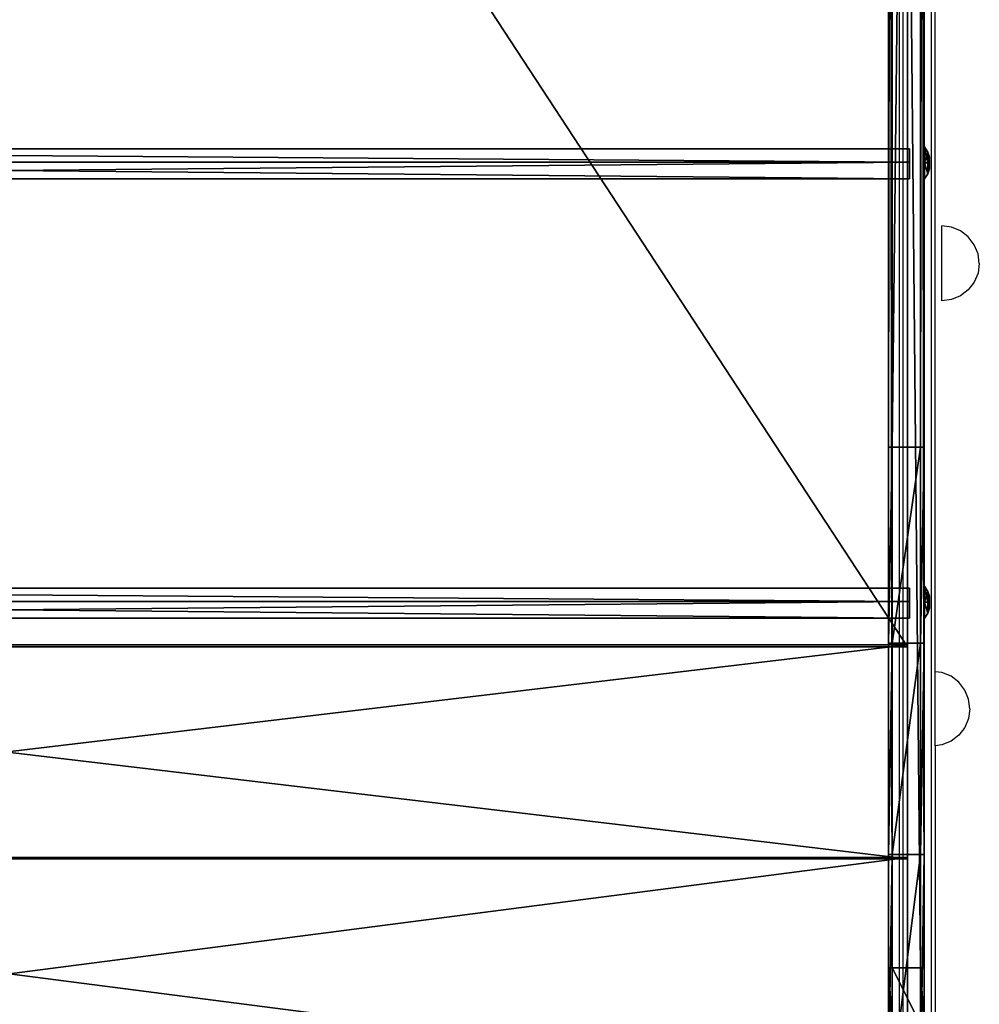
# Model space of a CAD drawing. Extents: x -4076 to 5127, y -4685 to 4279.
# Drawn here: x -25 to 485, y -2141 to -1617 of the extents above; entities that cross this region are included whole.
import ezdxf

# ---------------------------------------------------------------- set-up
doc = ezdxf.new("R2010")
doc.units = 0
doc.layers.get('0').update_dxf_attribs({"color": 13, "linetype": 'CONTINUOUS'})

# ---------------------------------------------------------------- blocks, each defined once
blk = doc.blocks.new('SKPC193')
for p, q in [((436.945, -1844.98, 312.158), (436.945, -497.035, 1442.51)), ((438.945, -497.035, 1442.51), (438.945, -1844.98, 312.158)), ((446.945, -1950.13, 287.481), (446.945, -497.375, 1501.68)), ((453.945, -1844.98, 312.158), (453.945, -497.035, 1442.51)), ((455.945, -497.035, 1442.51), (455.945, -1844.98, 312.158)), ((446.945, -498.105, 1503.68), (446.945, -1951.23, 289.15)), ((436.945, -535.865, 1669.66), (436.945, -2122.08, 339.484)), ((438.945, -2122.08, 339.484), (438.945, -535.865, 1669.66)), ((453.945, -535.865, 1669.66), (453.945, -2122.08, 339.484)), ((455.945, -535.865, 1669.66), (455.945, -2122.08, 339.484)), ((-512.045, -1686.29, 489.73), (448.095, -1686.29, 489.73)), ((448.095, -1686.29, 489.73), (448.095, -1693.28, 480.11)), ((448.095, -1693.28, 496.02), (448.095, -1686.29, 489.73)), ((457.753, -1687.95, 484.779), (456.045, -1685.23, 483.227)), ((456.045, -1685.23, 483.227), (456.045, -1685.27, 493.005)), ((456.045, -1693.69, 478.302), (456.045, -1685.23, 483.227)), ((456.045, -1685.27, 493.005), (456.045, -1693.76, 497.868)), ((457.753, -1687.98, 491.423), (456.045, -1685.27, 493.005)), ((457.753, -1687.98, 491.423), (457.753, -1687.95, 484.779)), ((457.753, -1687.95, 484.779), (457.753, -1693.7, 481.436)), ((457.753, -1687.95, 484.779), (458.653, -1690.54, 486.257)), ((457.753, -1693.74, 494.727), (457.753, -1687.98, 491.423)), ((458.653, -1690.55, 489.928), (457.753, -1687.98, 491.423)), ((458.653, -1693.71, 484.412), (458.653, -1690.54, 486.257)), ((458.653, -1690.54, 486.257), (458.653, -1690.55, 489.928)), ((458.653, -1690.55, 489.928), (458.653, -1693.74, 491.751)), ((448.095, -1693.28, 480.11), (-512.045, -1693.28, 480.11)), ((448.095, -1693.28, 496.02), (-512.045, -1693.28, 496.02)), ((448.095, -1693.28, 480.11), (448.095, -1702.11, 488.07)), ((448.095, -1702.11, 488.07), (448.095, -1693.28, 496.02)), ((457.753, -1693.7, 481.436), (456.045, -1693.69, 478.302)), ((456.045, -1702.18, 483.165), (456.045, -1693.69, 478.302)), ((456.045, -1693.76, 497.868), (457.753, -1693.74, 494.727)), ((456.045, -1693.76, 497.868), (456.045, -1702.21, 492.944)), ((457.753, -1693.7, 481.436), (457.753, -1699.46, 484.739)), ((457.753, -1693.7, 481.436), (458.653, -1693.71, 484.412)), ((457.753, -1699.49, 491.384), (457.753, -1693.74, 494.727)), ((457.753, -1693.74, 494.727), (458.653, -1693.74, 491.751)), ((457.753, -1699.46, 484.739), (458.653, -1696.89, 486.236)), ((457.753, -1699.49, 491.384), (458.653, -1696.91, 489.91)), ((458.653, -1696.89, 486.236), (458.653, -1693.71, 484.412)), ((458.653, -1693.74, 491.751), (458.653, -1696.91, 489.91)), ((458.653, -1696.91, 489.91), (458.653, -1696.89, 486.236)), ((448.095, -1702.11, 488.07), (-512.045, -1702.11, 488.07)), ((457.753, -1699.46, 484.739), (456.045, -1702.18, 483.165)), ((456.045, -1702.21, 492.944), (457.753, -1699.49, 491.384)), ((456.045, -1702.21, 492.944), (456.045, -1702.18, 483.165)), ((457.753, -1699.46, 484.739), (457.753, -1699.49, 491.384)), ((438.945, -1844.98, 312.158), (436.945, -1844.98, 312.158)), ((436.945, -1949.29, 234.456), (436.945, -1844.98, 312.158)), ((438.945, -1844.98, 312.158), (438.945, -1949.29, 234.456)), ((453.945, -1844.98, 312.158), (438.945, -1844.98, 312.158)), ((455.945, -1844.98, 312.158), (453.945, -1844.98, 312.158)), ((453.945, -1949.29, 234.456), (453.945, -1844.98, 312.158)), ((455.945, -1844.98, 312.158), (455.945, -1949.29, 234.456)), ((-512.045, -1920.09, 295.63), (448.095, -1920.09, 295.63)), ((448.095, -1920.09, 295.63), (448.095, -1927.08, 286.01)), ((448.095, -1927.08, 301.92), (448.095, -1920.09, 295.63)), ((457.753, -1921.75, 290.679), (456.045, -1919.03, 289.127)), ((456.045, -1919.03, 289.127), (456.045, -1919.07, 298.905)), ((456.045, -1927.49, 284.202), (456.045, -1919.03, 289.127)), ((456.045, -1919.07, 298.905), (456.045, -1927.56, 303.768)), ((457.753, -1921.78, 297.323), (456.045, -1919.07, 298.905)), ((457.753, -1921.78, 297.323), (457.753, -1921.75, 290.679)), ((457.753, -1921.75, 290.679), (457.753, -1927.5, 287.336)), ((457.753, -1921.75, 290.679), (458.653, -1924.34, 292.157)), ((457.753, -1927.54, 300.627), (457.753, -1921.78, 297.323)), ((458.653, -1924.35, 295.828), (457.753, -1921.78, 297.323)), ((448.095, -1927.08, 286.01), (-512.045, -1927.08, 286.01)), ((448.095, -1927.08, 301.92), (-512.045, -1927.08, 301.92)), ((448.095, -1927.08, 286.01), (448.095, -1935.91, 293.97)), ((448.095, -1935.91, 293.97), (448.095, -1927.08, 301.92)), ((457.753, -1927.5, 287.336), (456.045, -1927.49, 284.202)), ((456.045, -1935.98, 289.065), (456.045, -1927.49, 284.202)), ((456.045, -1927.56, 303.768), (457.753, -1927.54, 300.627)), ((456.045, -1927.56, 303.768), (456.045, -1936.01, 298.844)), ((457.753, -1927.5, 287.336), (457.753, -1933.26, 290.639)), ((457.753, -1927.5, 287.336), (458.653, -1927.51, 290.312)), ((457.753, -1933.29, 297.284), (457.753, -1927.54, 300.627)), ((457.753, -1927.54, 300.627), (458.653, -1927.54, 297.651)), ((458.653, -1927.51, 290.312), (458.653, -1924.34, 292.157)), ((458.653, -1924.34, 292.157), (458.653, -1924.35, 295.828)), ((458.653, -1924.35, 295.828), (458.653, -1927.54, 297.651)), ((458.653, -1930.69, 292.136), (458.653, -1927.51, 290.312)), ((458.653, -1927.54, 297.651), (458.653, -1930.71, 295.81)), ((457.753, -1933.26, 290.639), (456.045, -1935.98, 289.065)), ((456.045, -1936.01, 298.844), (457.753, -1933.29, 297.284)), ((457.753, -1933.26, 290.639), (458.653, -1930.69, 292.136)), ((457.753, -1933.29, 297.284), (458.653, -1930.71, 295.81)), ((457.753, -1933.26, 290.639), (457.753, -1933.29, 297.284)), ((458.653, -1930.71, 295.81), (458.653, -1930.69, 292.136)), ((448.095, -1935.91, 293.97), (-512.045, -1935.91, 293.97)), ((456.045, -1936.01, 298.844), (456.045, -1935.98, 289.065)), ((438.945, -1949.29, 234.456), (436.945, -1949.29, 234.456)), ((436.945, -1949.29, 234.456), (436.945, -2061.84, 169.258)), ((438.945, -1949.29, 234.456), (438.945, -2061.84, 169.258)), ((453.945, -1949.29, 234.456), (438.945, -1949.29, 234.456)), ((455.945, -1949.29, 234.456), (453.945, -1949.29, 234.456)), ((453.945, -2061.84, 169.258), (453.945, -1949.29, 234.456)), ((455.945, -1949.29, 234.456), (455.945, -2061.84, 169.258)), ((446.945, -1950.13, 287.481), (-505.055, -1950.13, 287.481)), ((446.945, -1951.23, 289.15), (-505.055, -1951.23, 289.15)), ((446.945, -2063.37, 230.316), (446.945, -1950.13, 287.481)), ((446.945, -1951.23, 289.15), (446.945, -2064.06, 232.193)), ((446.945, -2063.37, 230.316), (-505.055, -2063.37, 230.316)), ((446.945, -2064.06, 232.193), (-505.055, -2064.06, 232.193)), ((436.945, -2181.13, 117.428), (436.945, -2061.84, 169.258)), ((436.945, -2061.84, 169.258), (438.945, -2061.84, 169.258)), ((438.945, -2061.84, 169.258), (438.945, -2181.13, 117.428)), ((453.945, -2061.84, 169.258), (438.945, -2061.84, 169.258)), ((446.945, -2186.69, 200.523), (446.945, -2063.37, 230.316)), ((446.945, -2064.06, 232.193), (446.945, -2186.93, 202.508)), ((455.945, -2061.84, 169.258), (453.945, -2061.84, 169.258)), ((453.945, -2181.13, 117.428), (453.945, -2061.84, 169.258)), ((455.945, -2181.13, 117.428), (455.945, -2061.84, 169.258)), ((436.945, -2122.08, 339.484), (438.945, -2122.08, 339.484)), ((436.945, -2152.14, 317.311), (436.945, -2122.08, 339.484)), ((438.945, -2152.14, 317.311), (438.945, -2122.08, 339.484)), ((438.945, -2122.08, 339.484), (453.945, -2122.08, 339.484)), ((455.945, -2122.08, 339.484), (453.945, -2122.08, 339.484)), ((453.945, -2122.08, 339.484), (453.945, -2152.14, 317.311)), ((455.945, -2152.14, 317.311), (455.945, -2122.08, 339.484))]:
    blk.add_line(p, q)
at = {"color": 7}
mesh = blk.add_polyface(dxfattribs=at)
corners = [(446.945, -2598.08, 97.808), (446.945, -2596.1, 98.124), (446.945, -2597.99, 114.404), (446.945, -2592.94, 82.027), (446.945, -2591.17, 82.95), (446.945, -2583.09, 68.667), (446.945, -2581.7, 70.104), (446.945, -2569.55, 59.091), (446.945, -2568.68, 60.894), (446.945, -2553.66, 54.273), (446.945, -2553.41, 56.258), (446.945, -2537.08, 54.705), (446.945, -2537.45, 56.667), (446.945, -2596.01, 114.08), (446.945, -2592.66, 130.124), (446.945, -2590.89, 129.194), (446.945, -2582.66, 143.367), (446.945, -2581.27, 141.925), (446.945, -2568.99, 152.784), (446.945, -2569.56, 150.276), (446.945, -2555.94, 154.944), (446.945, -2553.06, 157.416), (446.945, -2552.81, 155.43), (446.945, -2186.93, 202.508), (446.945, -2186.69, 200.523), (446.945, -2064.06, 232.193), (446.945, -2063.37, 230.316), (446.945, -1951.23, 289.15), (446.945, -1950.13, 287.481), (446.945, -498.105, 1503.68), (446.945, -497.375, 1501.68), (446.945, -437.375, 1503.68), (446.945, -437.375, 1501.68)]
mesh.append_faces([[corners[k] for k in face] for face in [(10, 11, 12), (31, 30, 32)]], dxfattribs={"vtx0": -1, "color": 7})
mesh.append_faces([[corners[k] for k in face] for face in [(0, 1, 2), (1, 3, 4), (4, 5, 6), (6, 7, 8), (8, 9, 10), (2, 13, 14), (13, 2, 1), (14, 15, 16), (16, 17, 18), (18, 20, 21), (21, 22, 23), (23, 24, 25), (25, 26, 27), (27, 28, 29), (29, 30, 31)]], dxfattribs={"vtx0": -1, "vtx1": -1, "color": 7})
mesh.append_faces([[corners[k] for k in face] for face in [(1, 0, 3), (4, 3, 5), (6, 5, 7), (8, 7, 9), (10, 9, 11), (14, 13, 15), (16, 15, 17), (18, 17, 19), (18, 19, 20), (21, 20, 22), (23, 22, 24), (25, 24, 26), (27, 26, 28), (29, 28, 30)]], dxfattribs={"vtx0": -1, "vtx2": -1, "color": 7})
at = {"color": 252}
mesh = blk.add_polyface(dxfattribs=at)
corners = [(436.945, -2626.89, 127.269), (436.945, -2621.5, 83.052), (436.945, -2627.72, 104.73), (436.945, -2619.08, 148.428), (436.945, -2608.82, 64.393), (436.945, -2605.06, 166.101), (436.945, -2590.98, 50.608), (436.945, -2587.09, 178.144), (436.945, -2569.72, 43.068), (436.945, -2566.31, 184.255), (436.945, -2547.16, 42.525), (436.945, -2495.51, 192.926), (436.945, -2433.58, 56.436), (436.945, -2422.89, 205.167), (436.945, -2305.6, 79.654), (436.945, -2351.69, 223.904), (436.945, -2282.44, 248.985), (436.945, -2181.13, 117.428), (436.945, -2215.75, 280.205), (436.945, -2152.14, 317.311), (436.945, -2061.84, 169.258), (436.945, -2122.08, 339.484), (436.945, -535.865, 1669.66), (436.945, -1949.29, 234.456), (436.945, -1844.98, 312.158), (436.945, -497.035, 1442.51), (436.945, -497.015, 1501.25), (436.945, -491.505, 1685.79), (436.945, -447.015, 1501.23), (436.945, -461.965, 1685.78), (436.945, -451.355, 1681.38), (436.945, -446.965, 1670.77)]
mesh.append_faces([[corners[k] for k in face] for face in [(0, 1, 2), (28, 30, 31)]], dxfattribs={"vtx0": -1, "color": 252})
mesh.append_faces([[corners[k] for k in face] for face in [(1, 3, 4), (4, 5, 6), (6, 7, 8), (8, 9, 10), (10, 11, 12), (12, 13, 14), (14, 16, 17), (17, 19, 20), (20, 22, 23), (23, 22, 24), (24, 22, 25), (25, 22, 26), (26, 27, 28)]], dxfattribs={"vtx0": -1, "vtx1": -1, "color": 252})
mesh.append_faces([[corners[k] for k in face] for face in [(1, 0, 3), (4, 3, 5), (6, 5, 7), (8, 7, 9), (10, 9, 11), (12, 11, 13), (14, 13, 15), (14, 15, 16), (17, 16, 18), (17, 18, 19), (20, 19, 21), (20, 21, 22), (26, 22, 27), (28, 27, 29), (28, 29, 30)]], dxfattribs={"vtx0": -1, "vtx2": -1, "color": 252})
mesh = blk.add_polyface(dxfattribs=at)
corners = [(455.945, -2621.5, 83.052), (455.945, -2626.89, 127.269), (455.945, -2627.72, 104.73), (455.945, -2619.08, 148.428), (455.945, -2608.82, 64.393), (455.945, -2605.06, 166.101), (455.945, -2590.98, 50.608), (455.945, -2587.09, 178.144), (455.945, -2569.72, 43.068), (455.945, -2566.31, 184.255), (455.945, -2547.16, 42.525), (455.945, -2495.51, 192.926), (455.945, -2433.58, 56.436), (455.945, -2422.89, 205.167), (455.945, -2305.6, 79.654), (455.945, -2351.69, 223.904), (455.945, -2282.44, 248.985), (455.945, -2181.13, 117.428), (455.945, -2215.75, 280.205), (455.945, -2152.14, 317.311), (455.945, -2061.84, 169.258), (455.945, -2122.08, 339.484), (455.945, -535.865, 1669.66), (455.945, -1949.29, 234.456), (455.945, -1844.98, 312.158), (455.945, -497.035, 1442.51), (455.945, -497.015, 1501.25), (455.945, -491.505, 1685.79), (455.945, -447.015, 1501.23), (455.945, -461.965, 1685.78), (455.945, -451.355, 1681.38), (455.945, -446.965, 1670.77)]
mesh.append_faces([[corners[k] for k in face] for face in [(0, 1, 2), (30, 28, 31)]], dxfattribs={"vtx0": -1, "color": 252})
mesh.append_faces([[corners[k] for k in face] for face in [(1, 0, 3), (3, 4, 5), (5, 6, 7), (7, 8, 9), (9, 10, 11), (11, 12, 13), (13, 14, 15), (15, 14, 16), (16, 17, 18), (18, 17, 19), (19, 20, 21), (21, 20, 22), (22, 26, 27), (27, 28, 29), (29, 28, 30)]], dxfattribs={"vtx0": -1, "vtx1": -1, "color": 252})
mesh.append_faces([[corners[k] for k in face] for face in [(3, 0, 4), (5, 4, 6), (7, 6, 8), (9, 8, 10), (11, 10, 12), (13, 12, 14), (16, 14, 17), (19, 17, 20), (22, 20, 23), (22, 23, 24), (22, 24, 25), (22, 25, 26), (27, 26, 28)]], dxfattribs={"vtx0": -1, "vtx2": -1, "color": 252})
at = {"color": 7}
mesh = blk.add_polyface(dxfattribs=at)
corners = [(446.945, -497.375, 1501.68), (-505.055, -1950.13, 287.481), (-505.055, -497.375, 1501.68), (446.945, -1950.13, 287.481)]
mesh.append_faces([[corners[k] for k in face] for face in [(0, 1, 2), (1, 0, 3)]], dxfattribs={"vtx0": -1, "color": 7})
at = {"color": 252}
mesh = blk.add_polyface(dxfattribs=at)
corners = [(438.945, -497.035, 1442.51), (436.945, -1844.98, 312.158), (436.945, -497.035, 1442.51), (438.945, -1844.98, 312.158)]
mesh.append_faces([[corners[k] for k in face] for face in [(0, 1, 2), (1, 0, 3)]], dxfattribs={"vtx0": -1, "color": 252})
at = {"color": 18}
mesh = blk.add_polyface(dxfattribs=at)
corners = [(453.945, -497.035, 1442.51), (438.945, -1844.98, 312.158), (438.945, -497.035, 1442.51), (453.945, -1844.98, 312.158)]
mesh.append_faces([[corners[k] for k in face] for face in [(0, 1, 2), (1, 0, 3)]], dxfattribs={"vtx0": -1, "color": 18})
at = {"color": 252}
mesh = blk.add_polyface(dxfattribs=at)
corners = [(455.945, -497.035, 1442.51), (453.945, -1844.98, 312.158), (453.945, -497.035, 1442.51), (455.945, -1844.98, 312.158)]
mesh.append_faces([[corners[k] for k in face] for face in [(0, 1, 2), (1, 0, 3)]], dxfattribs={"vtx0": -1, "color": 252})
at = {"color": 7}
mesh = blk.add_polyface(dxfattribs=at)
corners = [(446.945, -1951.23, 289.15), (-505.055, -498.105, 1503.68), (-505.055, -1951.23, 289.15), (446.945, -498.105, 1503.68)]
mesh.append_faces([[corners[k] for k in face] for face in [(0, 1, 2), (1, 0, 3)]], dxfattribs={"vtx0": -1, "color": 7})
at = {"color": 252}
mesh = blk.add_polyface(dxfattribs=at)
corners = [(438.945, -2122.08, 339.484), (436.945, -535.865, 1669.66), (436.945, -2122.08, 339.484), (438.945, -535.865, 1669.66)]
mesh.append_faces([[corners[k] for k in face] for face in [(0, 1, 2), (1, 0, 3)]], dxfattribs={"vtx0": -1, "color": 252})
at = {"color": 18}
mesh = blk.add_polyface(dxfattribs=at)
corners = [(453.945, -2122.08, 339.484), (438.945, -535.865, 1669.66), (438.945, -2122.08, 339.484), (453.945, -535.865, 1669.66)]
mesh.append_faces([[corners[k] for k in face] for face in [(0, 1, 2), (1, 0, 3)]], dxfattribs={"vtx0": -1, "color": 18})
at = {"color": 252}
mesh = blk.add_polyface(dxfattribs=at)
corners = [(455.945, -2122.08, 339.484), (453.945, -535.865, 1669.66), (453.945, -2122.08, 339.484), (455.945, -535.865, 1669.66)]
mesh.append_faces([[corners[k] for k in face] for face in [(0, 1, 2), (1, 0, 3)]], dxfattribs={"vtx0": -1, "color": 252})
at = {"color": 7}
mesh = blk.add_polyface(dxfattribs=at)
corners = [(-512.045, -1686.29, 489.73), (448.095, -1693.28, 480.11), (-512.045, -1693.28, 480.11), (448.095, -1686.29, 489.73)]
mesh.append_faces([[corners[k] for k in face] for face in [(0, 1, 2), (1, 0, 3)]], dxfattribs={"vtx0": -1, "color": 7})
mesh = blk.add_polyface(dxfattribs=at)
corners = [(448.095, -1693.28, 496.02), (-512.045, -1686.29, 489.73), (-512.045, -1693.28, 496.02), (448.095, -1686.29, 489.73)]
mesh.append_faces([[corners[k] for k in face] for face in [(0, 1, 2), (1, 0, 3)]], dxfattribs={"vtx0": -1, "color": 7})
at = {"color": 8}
mesh = blk.add_polyface(dxfattribs=at)
corners = [(457.753, -1687.95, 484.779), (456.045, -1685.27, 493.005), (457.753, -1687.98, 491.423), (456.045, -1685.23, 483.227)]
mesh.append_faces([[corners[k] for k in face] for face in [(0, 1, 2), (1, 0, 3)]], dxfattribs={"vtx0": -1, "color": 8})
mesh = blk.add_polyface(dxfattribs=at)
corners = [(456.045, -1693.69, 478.302), (457.753, -1687.95, 484.779), (457.753, -1693.7, 481.436), (456.045, -1685.23, 483.227)]
mesh.append_faces([[corners[k] for k in face] for face in [(0, 1, 2), (1, 0, 3)]], dxfattribs={"vtx0": -1, "color": 8})
mesh = blk.add_polyface(dxfattribs=at)
corners = [(457.753, -1693.74, 494.727), (456.045, -1685.27, 493.005), (456.045, -1693.76, 497.868), (457.753, -1687.98, 491.423)]
mesh.append_faces([[corners[k] for k in face] for face in [(0, 1, 2), (1, 0, 3)]], dxfattribs={"vtx0": -1, "color": 8})
mesh = blk.add_polyface(dxfattribs=at)
corners = [(457.753, -1693.7, 481.436), (458.653, -1690.54, 486.257), (458.653, -1693.71, 484.412), (457.753, -1687.95, 484.779)]
mesh.append_faces([[corners[k] for k in face] for face in [(0, 1, 2), (1, 0, 3)]], dxfattribs={"vtx0": -1, "color": 8})
mesh = blk.add_polyface(dxfattribs=at)
corners = [(458.653, -1690.54, 486.257), (457.753, -1687.98, 491.423), (458.653, -1690.55, 489.928), (457.753, -1687.95, 484.779)]
mesh.append_faces([[corners[k] for k in face] for face in [(0, 1, 2), (1, 0, 3)]], dxfattribs={"vtx0": -1, "color": 8})
mesh = blk.add_polyface(dxfattribs=at)
corners = [(458.653, -1690.55, 489.928), (457.753, -1693.74, 494.727), (458.653, -1693.74, 491.751), (457.753, -1687.98, 491.423)]
mesh.append_faces([[corners[k] for k in face] for face in [(0, 1, 2), (1, 0, 3)]], dxfattribs={"vtx0": -1, "color": 8})
mesh = blk.add_polyface(dxfattribs=at)
corners = [(458.653, -1696.89, 486.236), (458.653, -1693.74, 491.751), (458.653, -1696.91, 489.91), (458.653, -1693.71, 484.412), (458.653, -1690.55, 489.928), (458.653, -1690.54, 486.257)]
mesh.append_faces([[corners[k] for k in face] for face in [(0, 1, 2), (4, 3, 5)]], dxfattribs={"vtx0": -1, "color": 8})
mesh.append_faces([[corners[k] for k in face] for face in [(1, 3, 4)]], dxfattribs={"vtx0": -1, "vtx1": -1, "color": 8})
mesh.append_faces([[corners[k] for k in face] for face in [(1, 0, 3)]], dxfattribs={"vtx0": -1, "vtx2": -1, "color": 8})
at = {"color": 7}
mesh = blk.add_polyface(dxfattribs=at)
corners = [(448.095, -1693.28, 480.11), (-512.045, -1702.11, 488.07), (-512.045, -1693.28, 480.11), (448.095, -1702.11, 488.07)]
mesh.append_faces([[corners[k] for k in face] for face in [(0, 1, 2), (1, 0, 3)]], dxfattribs={"vtx0": -1, "color": 7})
mesh = blk.add_polyface(dxfattribs=at)
corners = [(448.095, -1702.11, 488.07), (-512.045, -1693.28, 496.02), (-512.045, -1702.11, 488.07), (448.095, -1693.28, 496.02)]
mesh.append_faces([[corners[k] for k in face] for face in [(0, 1, 2), (1, 0, 3)]], dxfattribs={"vtx0": -1, "color": 7})
at = {"color": 8}
mesh = blk.add_polyface(dxfattribs=at)
corners = [(456.045, -1693.69, 478.302), (457.753, -1699.46, 484.739), (456.045, -1702.18, 483.165), (457.753, -1693.7, 481.436)]
mesh.append_faces([[corners[k] for k in face] for face in [(0, 1, 2), (1, 0, 3)]], dxfattribs={"vtx0": -1, "color": 8})
mesh = blk.add_polyface(dxfattribs=at)
corners = [(457.753, -1699.49, 491.384), (456.045, -1693.76, 497.868), (456.045, -1702.21, 492.944), (457.753, -1693.74, 494.727)]
mesh.append_faces([[corners[k] for k in face] for face in [(0, 1, 2), (1, 0, 3)]], dxfattribs={"vtx0": -1, "color": 8})
mesh = blk.add_polyface(dxfattribs=at)
corners = [(457.753, -1693.7, 481.436), (458.653, -1696.89, 486.236), (457.753, -1699.46, 484.739), (458.653, -1693.71, 484.412)]
mesh.append_faces([[corners[k] for k in face] for face in [(0, 1, 2), (1, 0, 3)]], dxfattribs={"vtx0": -1, "color": 8})
mesh = blk.add_polyface(dxfattribs=at)
corners = [(458.653, -1696.91, 489.91), (457.753, -1693.74, 494.727), (457.753, -1699.49, 491.384), (458.653, -1693.74, 491.751)]
mesh.append_faces([[corners[k] for k in face] for face in [(0, 1, 2), (1, 0, 3)]], dxfattribs={"vtx0": -1, "color": 8})
mesh = blk.add_polyface(dxfattribs=at)
corners = [(457.753, -1699.46, 484.739), (458.653, -1696.91, 489.91), (457.753, -1699.49, 491.384), (458.653, -1696.89, 486.236)]
mesh.append_faces([[corners[k] for k in face] for face in [(0, 1, 2), (1, 0, 3)]], dxfattribs={"vtx0": -1, "color": 8})
mesh = blk.add_polyface(dxfattribs=at)
corners = [(456.045, -1702.18, 483.165), (457.753, -1699.49, 491.384), (456.045, -1702.21, 492.944), (457.753, -1699.46, 484.739)]
mesh.append_faces([[corners[k] for k in face] for face in [(0, 1, 2), (1, 0, 3)]], dxfattribs={"vtx0": -1, "color": 8})
at = {"color": 252}
mesh = blk.add_polyface(dxfattribs=at)
corners = [(438.945, -1844.98, 312.158), (436.945, -1949.29, 234.456), (436.945, -1844.98, 312.158), (438.945, -1949.29, 234.456)]
mesh.append_faces([[corners[k] for k in face] for face in [(0, 1, 2), (1, 0, 3)]], dxfattribs={"vtx0": -1, "color": 252})
at = {"color": 18}
mesh = blk.add_polyface(dxfattribs=at)
corners = [(453.945, -1844.98, 312.158), (438.945, -1949.29, 234.456), (438.945, -1844.98, 312.158), (453.945, -1949.29, 234.456)]
mesh.append_faces([[corners[k] for k in face] for face in [(0, 1, 2), (1, 0, 3)]], dxfattribs={"vtx0": -1, "color": 18})
at = {"color": 252}
mesh = blk.add_polyface(dxfattribs=at)
corners = [(455.945, -1844.98, 312.158), (453.945, -1949.29, 234.456), (453.945, -1844.98, 312.158), (455.945, -1949.29, 234.456)]
mesh.append_faces([[corners[k] for k in face] for face in [(0, 1, 2), (1, 0, 3)]], dxfattribs={"vtx0": -1, "color": 252})
at = {"color": 7}
mesh = blk.add_polyface(dxfattribs=at)
corners = [(-512.045, -1920.09, 295.63), (448.095, -1927.08, 286.01), (-512.045, -1927.08, 286.01), (448.095, -1920.09, 295.63)]
mesh.append_faces([[corners[k] for k in face] for face in [(0, 1, 2), (1, 0, 3)]], dxfattribs={"vtx0": -1, "color": 7})
mesh = blk.add_polyface(dxfattribs=at)
corners = [(448.095, -1927.08, 301.92), (-512.045, -1920.09, 295.63), (-512.045, -1927.08, 301.92), (448.095, -1920.09, 295.63)]
mesh.append_faces([[corners[k] for k in face] for face in [(0, 1, 2), (1, 0, 3)]], dxfattribs={"vtx0": -1, "color": 7})
at = {"color": 8}
mesh = blk.add_polyface(dxfattribs=at)
corners = [(457.753, -1921.75, 290.679), (456.045, -1919.07, 298.905), (457.753, -1921.78, 297.323), (456.045, -1919.03, 289.127)]
mesh.append_faces([[corners[k] for k in face] for face in [(0, 1, 2), (1, 0, 3)]], dxfattribs={"vtx0": -1, "color": 8})
mesh = blk.add_polyface(dxfattribs=at)
corners = [(456.045, -1927.49, 284.202), (457.753, -1921.75, 290.679), (457.753, -1927.5, 287.336), (456.045, -1919.03, 289.127)]
mesh.append_faces([[corners[k] for k in face] for face in [(0, 1, 2), (1, 0, 3)]], dxfattribs={"vtx0": -1, "color": 8})
mesh = blk.add_polyface(dxfattribs=at)
corners = [(457.753, -1927.54, 300.627), (456.045, -1919.07, 298.905), (456.045, -1927.56, 303.768), (457.753, -1921.78, 297.323)]
mesh.append_faces([[corners[k] for k in face] for face in [(0, 1, 2), (1, 0, 3)]], dxfattribs={"vtx0": -1, "color": 8})
mesh = blk.add_polyface(dxfattribs=at)
corners = [(457.753, -1927.5, 287.336), (458.653, -1924.34, 292.157), (458.653, -1927.51, 290.312), (457.753, -1921.75, 290.679)]
mesh.append_faces([[corners[k] for k in face] for face in [(0, 1, 2), (1, 0, 3)]], dxfattribs={"vtx0": -1, "color": 8})
mesh = blk.add_polyface(dxfattribs=at)
corners = [(458.653, -1924.34, 292.157), (457.753, -1921.78, 297.323), (458.653, -1924.35, 295.828), (457.753, -1921.75, 290.679)]
mesh.append_faces([[corners[k] for k in face] for face in [(0, 1, 2), (1, 0, 3)]], dxfattribs={"vtx0": -1, "color": 8})
mesh = blk.add_polyface(dxfattribs=at)
corners = [(458.653, -1924.35, 295.828), (457.753, -1927.54, 300.627), (458.653, -1927.54, 297.651), (457.753, -1921.78, 297.323)]
mesh.append_faces([[corners[k] for k in face] for face in [(0, 1, 2), (1, 0, 3)]], dxfattribs={"vtx0": -1, "color": 8})
at = {"color": 7}
mesh = blk.add_polyface(dxfattribs=at)
corners = [(448.095, -1927.08, 286.01), (-512.045, -1935.91, 293.97), (-512.045, -1927.08, 286.01), (448.095, -1935.91, 293.97)]
mesh.append_faces([[corners[k] for k in face] for face in [(0, 1, 2), (1, 0, 3)]], dxfattribs={"vtx0": -1, "color": 7})
mesh = blk.add_polyface(dxfattribs=at)
corners = [(448.095, -1935.91, 293.97), (-512.045, -1927.08, 301.92), (-512.045, -1935.91, 293.97), (448.095, -1927.08, 301.92)]
mesh.append_faces([[corners[k] for k in face] for face in [(0, 1, 2), (1, 0, 3)]], dxfattribs={"vtx0": -1, "color": 7})
at = {"color": 8}
mesh = blk.add_polyface(dxfattribs=at)
corners = [(456.045, -1927.49, 284.202), (457.753, -1933.26, 290.639), (456.045, -1935.98, 289.065), (457.753, -1927.5, 287.336)]
mesh.append_faces([[corners[k] for k in face] for face in [(0, 1, 2), (1, 0, 3)]], dxfattribs={"vtx0": -1, "color": 8})
mesh = blk.add_polyface(dxfattribs=at)
corners = [(457.753, -1933.29, 297.284), (456.045, -1927.56, 303.768), (456.045, -1936.01, 298.844), (457.753, -1927.54, 300.627)]
mesh.append_faces([[corners[k] for k in face] for face in [(0, 1, 2), (1, 0, 3)]], dxfattribs={"vtx0": -1, "color": 8})
mesh = blk.add_polyface(dxfattribs=at)
corners = [(457.753, -1927.5, 287.336), (458.653, -1930.69, 292.136), (457.753, -1933.26, 290.639), (458.653, -1927.51, 290.312)]
mesh.append_faces([[corners[k] for k in face] for face in [(0, 1, 2), (1, 0, 3)]], dxfattribs={"vtx0": -1, "color": 8})
mesh = blk.add_polyface(dxfattribs=at)
corners = [(458.653, -1930.71, 295.81), (457.753, -1927.54, 300.627), (457.753, -1933.29, 297.284), (458.653, -1927.54, 297.651)]
mesh.append_faces([[corners[k] for k in face] for face in [(0, 1, 2), (1, 0, 3)]], dxfattribs={"vtx0": -1, "color": 8})
mesh = blk.add_polyface(dxfattribs=at)
corners = [(458.653, -1930.69, 292.136), (458.653, -1927.54, 297.651), (458.653, -1930.71, 295.81), (458.653, -1927.51, 290.312), (458.653, -1924.35, 295.828), (458.653, -1924.34, 292.157)]
mesh.append_faces([[corners[k] for k in face] for face in [(0, 1, 2), (4, 3, 5)]], dxfattribs={"vtx0": -1, "color": 8})
mesh.append_faces([[corners[k] for k in face] for face in [(1, 3, 4)]], dxfattribs={"vtx0": -1, "vtx1": -1, "color": 8})
mesh.append_faces([[corners[k] for k in face] for face in [(1, 0, 3)]], dxfattribs={"vtx0": -1, "vtx2": -1, "color": 8})
mesh = blk.add_polyface(dxfattribs=at)
corners = [(456.045, -1935.98, 289.065), (457.753, -1933.29, 297.284), (456.045, -1936.01, 298.844), (457.753, -1933.26, 290.639)]
mesh.append_faces([[corners[k] for k in face] for face in [(0, 1, 2), (1, 0, 3)]], dxfattribs={"vtx0": -1, "color": 8})
mesh = blk.add_polyface(dxfattribs=at)
corners = [(457.753, -1933.26, 290.639), (458.653, -1930.71, 295.81), (457.753, -1933.29, 297.284), (458.653, -1930.69, 292.136)]
mesh.append_faces([[corners[k] for k in face] for face in [(0, 1, 2), (1, 0, 3)]], dxfattribs={"vtx0": -1, "color": 8})
at = {"color": 252}
mesh = blk.add_polyface(dxfattribs=at)
corners = [(438.945, -1949.29, 234.456), (436.945, -2061.84, 169.258), (436.945, -1949.29, 234.456), (438.945, -2061.84, 169.258)]
mesh.append_faces([[corners[k] for k in face] for face in [(0, 1, 2), (1, 0, 3)]], dxfattribs={"vtx0": -1, "color": 252})
at = {"color": 18}
mesh = blk.add_polyface(dxfattribs=at)
corners = [(453.945, -1949.29, 234.456), (438.945, -2061.84, 169.258), (438.945, -1949.29, 234.456), (453.945, -2061.84, 169.258)]
mesh.append_faces([[corners[k] for k in face] for face in [(0, 1, 2), (1, 0, 3)]], dxfattribs={"vtx0": -1, "color": 18})
at = {"color": 252}
mesh = blk.add_polyface(dxfattribs=at)
corners = [(455.945, -1949.29, 234.456), (453.945, -2061.84, 169.258), (453.945, -1949.29, 234.456), (455.945, -2061.84, 169.258)]
mesh.append_faces([[corners[k] for k in face] for face in [(0, 1, 2), (1, 0, 3)]], dxfattribs={"vtx0": -1, "color": 252})
at = {"color": 7}
mesh = blk.add_polyface(dxfattribs=at)
corners = [(446.945, -1950.13, 287.481), (-505.055, -2063.37, 230.316), (-505.055, -1950.13, 287.481), (446.945, -2063.37, 230.316)]
mesh.append_faces([[corners[k] for k in face] for face in [(0, 1, 2), (1, 0, 3)]], dxfattribs={"vtx0": -1, "color": 7})
mesh = blk.add_polyface(dxfattribs=at)
corners = [(446.945, -2064.06, 232.193), (-505.055, -1951.23, 289.15), (-505.055, -2064.06, 232.193), (446.945, -1951.23, 289.15)]
mesh.append_faces([[corners[k] for k in face] for face in [(0, 1, 2), (1, 0, 3)]], dxfattribs={"vtx0": -1, "color": 7})
mesh = blk.add_polyface(dxfattribs=at)
corners = [(446.945, -2063.37, 230.316), (-505.055, -2186.69, 200.523), (-505.055, -2063.37, 230.316), (446.945, -2186.69, 200.523)]
mesh.append_faces([[corners[k] for k in face] for face in [(0, 1, 2), (1, 0, 3)]], dxfattribs={"vtx0": -1, "color": 7})
mesh = blk.add_polyface(dxfattribs=at)
corners = [(446.945, -2186.93, 202.508), (-505.055, -2064.06, 232.193), (-505.055, -2186.93, 202.508), (446.945, -2064.06, 232.193)]
mesh.append_faces([[corners[k] for k in face] for face in [(0, 1, 2), (1, 0, 3)]], dxfattribs={"vtx0": -1, "color": 7})
at = {"color": 252}
mesh = blk.add_polyface(dxfattribs=at)
corners = [(438.945, -2061.84, 169.258), (436.945, -2181.13, 117.428), (436.945, -2061.84, 169.258), (438.945, -2181.13, 117.428)]
mesh.append_faces([[corners[k] for k in face] for face in [(0, 1, 2), (1, 0, 3)]], dxfattribs={"vtx0": -1, "color": 252})
at = {"color": 18}
mesh = blk.add_polyface(dxfattribs=at)
corners = [(453.945, -2061.84, 169.258), (438.945, -2181.13, 117.428), (438.945, -2061.84, 169.258), (453.945, -2181.13, 117.428)]
mesh.append_faces([[corners[k] for k in face] for face in [(0, 1, 2), (1, 0, 3)]], dxfattribs={"vtx0": -1, "color": 18})
at = {"color": 252}
mesh = blk.add_polyface(dxfattribs=at)
corners = [(455.945, -2061.84, 169.258), (453.945, -2181.13, 117.428), (453.945, -2061.84, 169.258), (455.945, -2181.13, 117.428)]
mesh.append_faces([[corners[k] for k in face] for face in [(0, 1, 2), (1, 0, 3)]], dxfattribs={"vtx0": -1, "color": 252})
mesh = blk.add_polyface(dxfattribs=at)
corners = [(438.945, -2152.14, 317.311), (436.945, -2122.08, 339.484), (436.945, -2152.14, 317.311), (438.945, -2122.08, 339.484)]
mesh.append_faces([[corners[k] for k in face] for face in [(0, 1, 2), (1, 0, 3)]], dxfattribs={"vtx0": -1, "color": 252})
at = {"color": 18}
mesh = blk.add_polyface(dxfattribs=at)
corners = [(453.945, -2152.14, 317.311), (438.945, -2122.08, 339.484), (438.945, -2152.14, 317.311), (453.945, -2122.08, 339.484)]
mesh.append_faces([[corners[k] for k in face] for face in [(0, 1, 2), (1, 0, 3)]], dxfattribs={"vtx0": -1, "color": 18})
at = {"color": 252}
mesh = blk.add_polyface(dxfattribs=at)
corners = [(455.945, -2152.14, 317.311), (453.945, -2122.08, 339.484), (453.945, -2152.14, 317.311), (455.945, -2122.08, 339.484)]
mesh.append_faces([[corners[k] for k in face] for face in [(0, 1, 2), (1, 0, 3)]], dxfattribs={"vtx0": -1, "color": 252})
blk = doc.blocks.new('1450')
for p, q in [((-59.769, -153.505), (-59.769, 5.117)), ((-59.569, -153.505), (-59.569, 5.117)), ((-58.069, -153.505), (-58.069, 5.117)), ((-57.869, -132.41), (-57.869, 5.117)), ((-57.007, -108.757), (-57.524, -108.689)), ((-57.524, -112.673), (-57.524, -108.689)), ((-56.524, -108.956), (-57.007, -108.757)), ((-56.11, -109.272), (-56.524, -108.956)), ((-55.792, -109.685), (-56.11, -109.272)), ((-55.592, -110.165), (-55.792, -109.685)), ((-55.524, -110.681), (-55.592, -110.165)), ((-55.524, -110.681), (-55.592, -111.197)), ((-55.592, -111.197), (-55.792, -111.677)), ((-56.11, -112.09), (-56.524, -112.407)), ((-55.792, -111.677), (-56.11, -112.09)), ((-57.007, -112.606), (-57.524, -112.673)), ((-56.524, -112.407), (-57.007, -112.606)), ((-57.51, -132.457), (-57.869, -132.41)), ((-57.869, -136.353), (-57.869, -132.41)), ((-57.027, -132.656), (-57.51, -132.457)), ((-56.613, -132.973), (-57.027, -132.656)), ((-56.295, -133.385), (-56.613, -132.973)), ((-56.096, -133.866), (-56.295, -133.385)), ((-56.027, -134.382), (-56.096, -133.866)), ((-56.027, -134.382), (-56.096, -134.897)), ((-56.096, -134.897), (-56.295, -135.378)), ((-56.295, -135.378), (-56.613, -135.79)), ((-57.027, -136.107), (-57.51, -136.306)), ((-56.613, -135.79), (-57.027, -136.107)), ((-57.51, -136.306), (-57.869, -136.353)), ((-57.869, -136.353), (-57.869, -153.505))]:
    blk.add_line(p, q)

msp = doc.modelspace()

# ---------------------------------------------------------------- block references
at = {"xscale": 10, "yscale": 10, "zscale": 10}
msp.add_blockref('1450', (1040.47, -640.39), dxfattribs=at)
msp.add_blockref('SKPC193', (0, 0))

doc.saveas('drawing.dxf')
